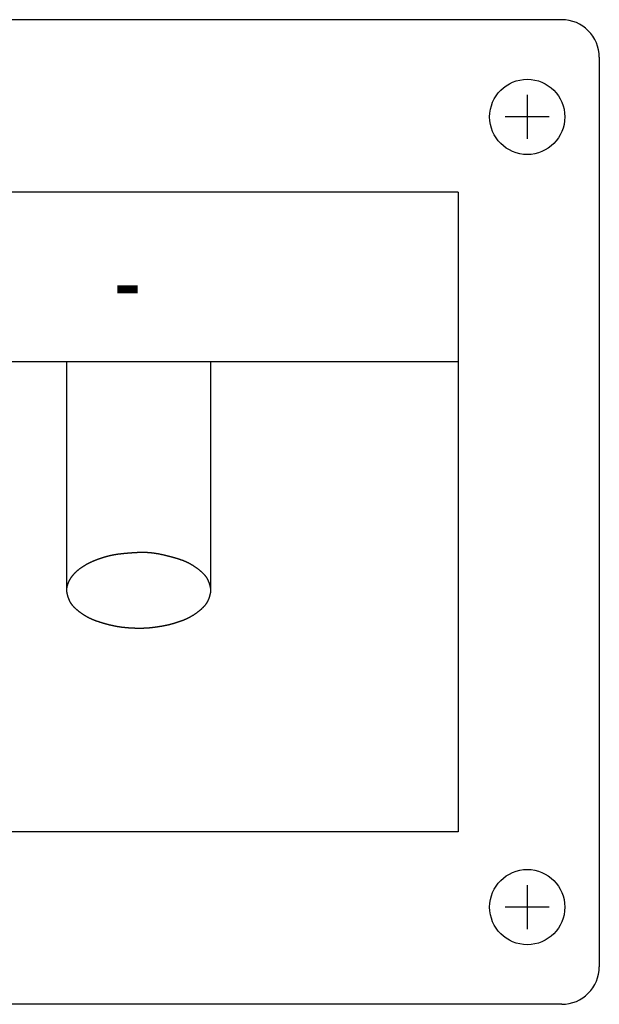
# Model space of a CAD drawing. Extents: x -1800 to 1800, y -2684 to 2667.
# Drawn here: x 199 to 245, y -1492 to -1414 of the extents above; entities that cross this region are included whole.
import ezdxf
from ezdxf.enums import TextEntityAlignment as Align

# ---------------------------------------------------------------- set-up
doc = ezdxf.new("R2010")
doc.units = 0
doc.header["$LTSCALE"] = 101.6
doc.header["$MEASUREMENT"] = 0
doc.layers.add('DATA', color=7, linetype='CONTINUOUS')
doc.styles.get("Standard").update_dxf_attribs({"font": 'txt', "bigfont": 'BIGFONT.SHX'})

msp = doc.modelspace()

# ---------------------------------------------------------------- linework, layer by layer
at = {"layer": 'DATA', "color": 7, "linetype": 'Continuous'}
for p, q in [((242.488, -1414), (155.988, -1414)), ((245.488, -1417), (245.488, -1489.5)), ((239.738, -1420), (239.738, -1423.5)), ((241.488, -1421.75), (237.988, -1421.75)), ((234.238, -1427.75), (164.238, -1427.75)), ((234.238, -1427.75), (234.238, -1478.75)), ((164.238, -1441.25), (234.238, -1441.25)), ((202.988, -1459.5), (202.988, -1441.25)), ((214.488, -1459.5), (214.488, -1441.25)), ((234.238, -1478.75), (164.238, -1478.75)), ((239.738, -1483), (239.738, -1486.5)), ((241.488, -1484.75), (237.988, -1484.75)), ((242.488, -1492.5), (155.988, -1492.5))]:
    msp.add_line(p, q, dxfattribs=at)
at = {"layer": 'DATA', "color": 7, "linetype": 'Continuous', "flags": 128}
msp.add_lwpolyline([(214.488, -1459.5), (214.488, -1459.382), (214.486, -1459.371), (214.484, -1459.359), (214.483, -1459.348), (214.481, -1459.337), (214.479, -1459.325), (214.477, -1459.314), (214.475, -1459.302), (214.472, -1459.291), (214.47, -1459.279), (214.468, -1459.268), (214.466, -1459.256), (214.463, -1459.245), (214.461, -1459.233), (214.458, -1459.222), (214.456, -1459.21), (214.453, -1459.199), (214.45, -1459.187), (214.447, -1459.176), (214.445, -1459.164), (214.442, -1459.153), (214.439, -1459.141), (214.436, -1459.13), (214.433, -1459.118), (214.429, -1459.107), (214.426, -1459.095), (214.423, -1459.084), (214.42, -1459.072), (214.416, -1459.06), (214.413, -1459.049), (214.409, -1459.037), (214.406, -1459.026), (214.402, -1459.014), (214.398, -1459.002), (214.395, -1458.991), (214.391, -1458.979), (214.387, -1458.967), (214.383, -1458.956), (214.379, -1458.944), (214.375, -1458.932), (214.371, -1458.921), (214.367, -1458.909), (214.363, -1458.897), (214.358, -1458.886), (214.354, -1458.874), (214.349, -1458.862), (214.345, -1458.851), (214.34, -1458.839), (214.336, -1458.827), (214.331, -1458.815), (214.326, -1458.804), (214.322, -1458.792), (214.317, -1458.78), (214.312, -1458.768), (214.307, -1458.757), (214.302, -1458.745), (214.297, -1458.733), (214.292, -1458.721), (214.286, -1458.71), (214.281, -1458.698), (214.276, -1458.686), (214.27, -1458.674), (214.265, -1458.662), (214.259, -1458.65), (214.254, -1458.639), (214.248, -1458.627), (214.242, -1458.615), (214.236, -1458.603), (214.23, -1458.591), (214.223, -1458.579), (214.216, -1458.567), (214.209, -1458.555), (214.202, -1458.543), (214.195, -1458.53), (214.187, -1458.518), (214.18, -1458.506), (214.172, -1458.494), (214.163, -1458.481), (214.155, -1458.469), (214.146, -1458.456), (214.138, -1458.444), (214.128, -1458.432), (214.119, -1458.419), (214.11, -1458.406), (214.1, -1458.394), (214.09, -1458.381), (214.08, -1458.368), (214.07, -1458.356), (214.06, -1458.343), (214.049, -1458.33), (214.038, -1458.317), (214.027, -1458.304), (214.016, -1458.291), (214.004, -1458.279), (213.992, -1458.266), (213.98, -1458.252), (213.968, -1458.239), (213.956, -1458.226), (213.943, -1458.213), (213.931, -1458.2), (213.918, -1458.187), (213.905, -1458.173), (213.891, -1458.16), (213.878, -1458.147), (213.864, -1458.133), (213.85, -1458.12), (213.836, -1458.106), (213.821, -1458.093), (213.807, -1458.079), (213.792, -1458.066), (213.777, -1458.052), (213.762, -1458.038), (213.746, -1458.025), (213.731, -1458.011), (213.715, -1457.997), (213.699, -1457.983), (213.682, -1457.97), (213.666, -1457.956), (213.649, -1457.942), (213.632, -1457.928), (213.615, -1457.914), (213.598, -1457.9), (213.581, -1457.886), (213.563, -1457.871), (213.545, -1457.857), (213.527, -1457.843), (213.509, -1457.829), (213.49, -1457.814), (213.471, -1457.8), (213.452, -1457.786), (213.434, -1457.772), (213.415, -1457.758), (213.396, -1457.744), (213.377, -1457.73), (213.358, -1457.716), (213.339, -1457.702), (213.32, -1457.689), (213.301, -1457.675), (213.282, -1457.662), (213.262, -1457.649), (213.243, -1457.636), (213.224, -1457.623), (213.205, -1457.61), (213.186, -1457.597), (213.167, -1457.584), (213.147, -1457.572), (213.128, -1457.56), (213.109, -1457.547), (213.089, -1457.535), (213.07, -1457.523), (213.051, -1457.511), (213.031, -1457.499), (213.012, -1457.487), (212.992, -1457.476), (212.973, -1457.464), (212.953, -1457.453), (212.934, -1457.441), (212.914, -1457.43), (212.895, -1457.419), (212.875, -1457.408), (212.855, -1457.397), (212.836, -1457.386), (212.816, -1457.375), (212.796, -1457.365), (212.777, -1457.354), (212.757, -1457.344), (212.737, -1457.334), (212.717, -1457.324), (212.697, -1457.314), (212.677, -1457.304), (212.658, -1457.294), (212.638, -1457.284), (212.618, -1457.275), (212.598, -1457.265), (212.578, -1457.256), (212.558, -1457.247), (212.538, -1457.238), (212.518, -1457.228), (212.498, -1457.22), (212.477, -1457.211), (212.457, -1457.202), (212.437, -1457.193), (212.417, -1457.185), (212.397, -1457.177), (212.376, -1457.168), (212.356, -1457.16), (212.336, -1457.152), (212.315, -1457.144), (212.295, -1457.136), (212.275, -1457.129), (212.254, -1457.121), (212.234, -1457.114), (212.213, -1457.106), (212.193, -1457.099), (212.172, -1457.092), (212.151, -1457.084), (212.13, -1457.077), (212.109, -1457.07), (212.088, -1457.062), (212.067, -1457.055), (212.045, -1457.048), (212.024, -1457.041), (212.002, -1457.033), (211.98, -1457.026), (211.958, -1457.019), (211.935, -1457.012), (211.913, -1457.005), (211.89, -1456.997), (211.868, -1456.99), (211.845, -1456.983), (211.822, -1456.976), (211.799, -1456.969), (211.776, -1456.962), (211.752, -1456.955), (211.729, -1456.947), (211.705, -1456.94), (211.681, -1456.933), (211.657, -1456.926), (211.633, -1456.919), (211.609, -1456.912), (211.584, -1456.905), (211.56, -1456.898), (211.535, -1456.891), (211.51, -1456.884), (211.485, -1456.877), (211.46, -1456.87), (211.435, -1456.863), (211.41, -1456.856), (211.384, -1456.849), (211.358, -1456.842), (211.333, -1456.835), (211.307, -1456.828), (211.28, -1456.821), (211.254, -1456.814), (211.228, -1456.807), (211.201, -1456.801), (211.175, -1456.794), (211.148, -1456.787), (211.121, -1456.78), (211.094, -1456.773), (211.066, -1456.766), (211.039, -1456.759), (211.011, -1456.753), (210.984, -1456.746), (210.956, -1456.739), (210.928, -1456.732), (210.9, -1456.725), (210.872, -1456.719), (210.843, -1456.712), (210.815, -1456.705), (210.786, -1456.698), (210.757, -1456.692), (210.728, -1456.685), (210.699, -1456.678), (210.67, -1456.672), (210.64, -1456.665), (210.611, -1456.658), (210.581, -1456.652), (210.552, -1456.645), (210.522, -1456.639), (210.492, -1456.633), (210.463, -1456.627), (210.433, -1456.621), (210.404, -1456.615), (210.374, -1456.609), (210.345, -1456.603), (210.315, -1456.598), (210.286, -1456.592), (210.256, -1456.587), (210.227, -1456.582), (210.197, -1456.577), (210.168, -1456.572), (210.138, -1456.568), (210.109, -1456.563), (210.08, -1456.558), (210.05, -1456.554), (210.021, -1456.55), (209.991, -1456.546), (209.962, -1456.542), (209.933, -1456.538), (209.903, -1456.534), (209.874, -1456.531), (209.845, -1456.527), (209.815, -1456.524), (209.786, -1456.52), (209.757, -1456.517), (209.727, -1456.514), (209.698, -1456.511), (209.669, -1456.509), (209.64, -1456.506), (209.61, -1456.504), (209.581, -1456.501), (209.552, -1456.499), (209.523, -1456.497), (209.494, -1456.495), (209.464, -1456.493), (209.435, -1456.491), (209.406, -1456.49), (209.377, -1456.488), (209.348, -1456.487), (209.319, -1456.486), (209.29, -1456.484), (209.261, -1456.483), (209.231, -1456.483), (209.202, -1456.482), (209.173, -1456.481), (209.144, -1456.481), (209.115, -1456.48), (209.086, -1456.48), (209.057, -1456.48), (209.028, -1456.48), (208.999, -1456.48), (208.97, -1456.48), (208.941, -1456.481), (208.912, -1456.481), (208.883, -1456.482), (208.854, -1456.482), (208.826, -1456.483), (208.797, -1456.484), (208.768, -1456.485), (208.739, -1456.487), (208.71, -1456.488), (208.681, -1456.489), (208.653, -1456.491), (208.624, -1456.492), (208.596, -1456.494), (208.567, -1456.495), (208.539, -1456.496), (208.511, -1456.498), (208.483, -1456.499), (208.455, -1456.501), (208.427, -1456.503), (208.399, -1456.504), (208.372, -1456.506), (208.344, -1456.507), (208.316, -1456.509), (208.289, -1456.511), (208.262, -1456.513), (208.235, -1456.514), (208.208, -1456.516), (208.181, -1456.518), (208.154, -1456.52), (208.127, -1456.521), (208.1, -1456.523), (208.074, -1456.525), (208.047, -1456.527), (208.021, -1456.529), (207.994, -1456.531), (207.968, -1456.533), (207.942, -1456.535), (207.916, -1456.537), (207.89, -1456.539), (207.864, -1456.541), (207.838, -1456.543), (207.813, -1456.546), (207.787, -1456.548), (207.762, -1456.55), (207.736, -1456.552), (207.711, -1456.554), (207.686, -1456.557), (207.661, -1456.559), (207.636, -1456.561), (207.611, -1456.564), (207.586, -1456.566), (207.562, -1456.568), (207.537, -1456.571), (207.513, -1456.573), (207.488, -1456.576), (207.464, -1456.578), (207.44, -1456.581), (207.416, -1456.583), (207.392, -1456.586), (207.368, -1456.588), (207.344, -1456.591), (207.32, -1456.594), (207.296, -1456.596), (207.273, -1456.599), (207.25, -1456.602), (207.226, -1456.605), (207.203, -1456.607), (207.18, -1456.61), (207.157, -1456.613), (207.134, -1456.616), (207.111, -1456.619), (207.088, -1456.622), (207.066, -1456.625), (207.043, -1456.628), (207.02, -1456.631), (206.997, -1456.634), (206.974, -1456.637), (206.951, -1456.641), (206.928, -1456.645), (206.904, -1456.648), (206.881, -1456.652), (206.858, -1456.656), (206.834, -1456.66), (206.81, -1456.664), (206.787, -1456.669), (206.763, -1456.673), (206.739, -1456.677), (206.715, -1456.682), (206.691, -1456.687), (206.667, -1456.691), (206.643, -1456.696), (206.619, -1456.701), (206.595, -1456.707), (206.571, -1456.712), (206.546, -1456.717), (206.522, -1456.723), (206.497, -1456.728), (206.473, -1456.734), (206.448, -1456.74), (206.423, -1456.745), (206.398, -1456.751), (206.373, -1456.757), (206.348, -1456.764), (206.323, -1456.77), (206.298, -1456.776), (206.273, -1456.783), (206.248, -1456.79), (206.222, -1456.796), (206.197, -1456.803), (206.171, -1456.81), (206.146, -1456.817), (206.12, -1456.824), (206.094, -1456.832), (206.068, -1456.839), (206.042, -1456.847), (206.016, -1456.854), (205.99, -1456.862), (205.964, -1456.87), (205.938, -1456.878), (205.912, -1456.886), (205.885, -1456.894), (205.859, -1456.902), (205.832, -1456.91), (205.806, -1456.919), (205.779, -1456.928), (205.752, -1456.936), (205.726, -1456.945), (205.699, -1456.954), (205.672, -1456.963), (205.645, -1456.972), (205.618, -1456.981), (205.59, -1456.991), (205.563, -1457), (205.536, -1457.01), (205.508, -1457.019), (205.481, -1457.029), (205.453, -1457.039), (205.426, -1457.049), (205.399, -1457.059), (205.372, -1457.069), (205.345, -1457.079), (205.318, -1457.089), (205.292, -1457.1), (205.265, -1457.11), (205.239, -1457.12), (205.212, -1457.131), (205.186, -1457.141), (205.16, -1457.152), (205.135, -1457.163), (205.109, -1457.173), (205.083, -1457.184), (205.058, -1457.195), (205.033, -1457.206), (205.008, -1457.217), (204.983, -1457.228), (204.958, -1457.24), (204.933, -1457.251), (204.908, -1457.262), (204.884, -1457.274), (204.86, -1457.285), (204.836, -1457.297), (204.812, -1457.308), (204.788, -1457.32), (204.764, -1457.332), (204.74, -1457.344), (204.717, -1457.356), (204.693, -1457.368), (204.67, -1457.38), (204.647, -1457.392), (204.624, -1457.404), (204.602, -1457.416), (204.579, -1457.429), (204.556, -1457.441), (204.534, -1457.454), (204.512, -1457.466), (204.49, -1457.479), (204.468, -1457.492), (204.446, -1457.504), (204.424, -1457.517), (204.403, -1457.53), (204.381, -1457.543), (204.36, -1457.556), (204.339, -1457.569), (204.318, -1457.582), (204.297, -1457.596), (204.276, -1457.609), (204.256, -1457.623), (204.235, -1457.636), (204.215, -1457.65), (204.195, -1457.663), (204.175, -1457.677), (204.155, -1457.691), (204.135, -1457.705), (204.115, -1457.718), (204.096, -1457.732), (204.077, -1457.746), (204.057, -1457.761), (204.038, -1457.775), (204.019, -1457.789), (204.001, -1457.803), (203.982, -1457.818), (203.963, -1457.832), (203.945, -1457.847), (203.927, -1457.861), (203.909, -1457.876), (203.891, -1457.89), (203.874, -1457.905), (203.856, -1457.919), (203.839, -1457.934), (203.822, -1457.948), (203.805, -1457.963), (203.789, -1457.977), (203.772, -1457.992), (203.756, -1458.007), (203.74, -1458.021), (203.724, -1458.036), (203.708, -1458.051), (203.692, -1458.065), (203.677, -1458.08), (203.662, -1458.095), (203.646, -1458.11), (203.632, -1458.124), (203.617, -1458.139), (203.602, -1458.154), (203.588, -1458.169), (203.574, -1458.184), (203.56, -1458.199), (203.546, -1458.214), (203.532, -1458.228), (203.519, -1458.243), (203.505, -1458.258), (203.492, -1458.273), (203.479, -1458.288), (203.467, -1458.303), (203.454, -1458.318), (203.442, -1458.333), (203.429, -1458.349), (203.417, -1458.364), (203.405, -1458.379), (203.394, -1458.394), (203.382, -1458.409), (203.371, -1458.424), (203.36, -1458.439), (203.349, -1458.455), (203.338, -1458.47), (203.327, -1458.485), (203.317, -1458.5), (203.306, -1458.516), (203.296, -1458.531), (203.286, -1458.546), (203.276, -1458.562), (203.267, -1458.577), (203.257, -1458.592), (203.248, -1458.608), (203.239, -1458.623), (203.23, -1458.639), (203.222, -1458.654), (203.213, -1458.67), (203.205, -1458.685), (203.197, -1458.701), (203.189, -1458.716), (203.181, -1458.732), (203.173, -1458.747), (203.166, -1458.763), (203.158, -1458.779), (203.151, -1458.794), (203.144, -1458.809), (203.137, -1458.825), (203.131, -1458.84), (203.124, -1458.855), (203.118, -1458.871), (203.111, -1458.886), (203.105, -1458.901), (203.099, -1458.916), (203.093, -1458.931), (203.088, -1458.945), (203.082, -1458.96), (203.077, -1458.975), (203.071, -1458.989), (203.066, -1459.004), (203.061, -1459.018), (203.056, -1459.033), (203.052, -1459.047), (203.047, -1459.061), (203.043, -1459.076), (203.038, -1459.09), (203.034, -1459.104), (203.03, -1459.118), (203.026, -1459.132), (203.023, -1459.146), (203.019, -1459.16), (203.015, -1459.173), (203.012, -1459.187), (203.009, -1459.2), (203.006, -1459.214), (203.003, -1459.227), (203, -1459.241), (202.998, -1459.254), (202.995, -1459.267), (202.993, -1459.281), (202.991, -1459.294), (202.989, -1459.307), (202.987, -1459.32), (202.985, -1459.333), (202.984, -1459.346), (202.982, -1459.358), (202.981, -1459.371), (202.98, -1459.384), (202.979, -1459.396), (202.978, -1459.409), (202.977, -1459.421), (202.977, -1459.434), (202.976, -1459.446), (202.976, -1459.458), (202.976, -1459.47), (202.976, -1459.482), (202.976, -1459.494), (202.976, -1459.506), (202.976, -1459.518), (202.977, -1459.53), (202.978, -1459.542), (202.978, -1459.553), (202.979, -1459.565), (202.981, -1459.577), (202.982, -1459.588), (202.983, -1459.599), (202.985, -1459.611), (202.986, -1459.622), (202.988, -1459.633), (202.99, -1459.645), (202.992, -1459.656), (202.994, -1459.667), (202.996, -1459.678), (202.998, -1459.69), (203, -1459.701), (203.002, -1459.712), (203.005, -1459.724), (203.007, -1459.735), (203.009, -1459.746), (203.012, -1459.758), (203.014, -1459.769), (203.017, -1459.78), (203.02, -1459.792), (203.022, -1459.803), (203.025, -1459.815), (203.028, -1459.826), (203.031, -1459.837), (203.034, -1459.849), (203.037, -1459.86), (203.04, -1459.872), (203.043, -1459.883), (203.046, -1459.895), (203.049, -1459.906), (203.052, -1459.918), (203.056, -1459.929), (203.059, -1459.941), (203.063, -1459.952), (203.066, -1459.964), (203.07, -1459.975), (203.073, -1459.987), (203.077, -1459.998), (203.081, -1460.01), (203.085, -1460.021), (203.089, -1460.033), (203.093, -1460.045), (203.097, -1460.056), (203.101, -1460.068), (203.105, -1460.079), (203.109, -1460.091), (203.113, -1460.103), (203.118, -1460.114), (203.122, -1460.126), (203.126, -1460.138), (203.131, -1460.149), (203.135, -1460.161), (203.14, -1460.173), (203.145, -1460.184), (203.15, -1460.196), (203.154, -1460.208), (203.159, -1460.22), (203.164, -1460.231), (203.169, -1460.243), (203.174, -1460.255), (203.179, -1460.267), (203.184, -1460.278), (203.19, -1460.29), (203.195, -1460.302), (203.2, -1460.314), (203.206, -1460.326), (203.211, -1460.338), (203.217, -1460.349), (203.222, -1460.361), (203.228, -1460.373), (203.234, -1460.385), (203.24, -1460.397), (203.246, -1460.409), (203.253, -1460.421), (203.26, -1460.433), (203.267, -1460.445), (203.274, -1460.457), (203.281, -1460.469), (203.289, -1460.482), (203.296, -1460.494), (203.304, -1460.506), (203.313, -1460.519), (203.321, -1460.531), (203.33, -1460.543), (203.338, -1460.556), (203.348, -1460.568), (203.357, -1460.581), (203.366, -1460.594), (203.376, -1460.606), (203.386, -1460.619), (203.396, -1460.632), (203.406, -1460.644), (203.416, -1460.657), (203.427, -1460.67), (203.438, -1460.683), (203.449, -1460.696), (203.46, -1460.709), (203.472, -1460.721), (203.484, -1460.734), (203.496, -1460.748), (203.508, -1460.761), (203.52, -1460.774), (203.533, -1460.787), (203.545, -1460.8), (203.558, -1460.813), (203.571, -1460.827), (203.585, -1460.84), (203.598, -1460.853), (203.612, -1460.867), (203.626, -1460.88), (203.64, -1460.894), (203.655, -1460.907), (203.669, -1460.921), (203.684, -1460.934), (203.699, -1460.948), (203.714, -1460.962), (203.73, -1460.975), (203.745, -1460.989), (203.761, -1461.003), (203.777, -1461.017), (203.794, -1461.031), (203.81, -1461.044), (203.827, -1461.058), (203.844, -1461.072), (203.861, -1461.086), (203.878, -1461.1), (203.895, -1461.115), (203.913, -1461.129), (203.931, -1461.143), (203.949, -1461.157), (203.967, -1461.171), (203.986, -1461.186), (204.005, -1461.2), (204.024, -1461.214), (204.042, -1461.228), (204.061, -1461.243), (204.08, -1461.256), (204.099, -1461.27), (204.118, -1461.284), (204.137, -1461.298), (204.156, -1461.311), (204.175, -1461.325), (204.194, -1461.338), (204.214, -1461.351), (204.233, -1461.364), (204.252, -1461.377), (204.271, -1461.39), (204.29, -1461.403), (204.309, -1461.416), (204.329, -1461.428), (204.348, -1461.441), (204.367, -1461.453), (204.387, -1461.465), (204.406, -1461.477), (204.425, -1461.489), (204.445, -1461.501), (204.464, -1461.513), (204.484, -1461.524), (204.503, -1461.536), (204.523, -1461.547), (204.542, -1461.559), (204.562, -1461.57), (204.581, -1461.581), (204.601, -1461.592), (204.621, -1461.603), (204.64, -1461.614), (204.66, -1461.625), (204.68, -1461.635), (204.699, -1461.646), (204.719, -1461.656), (204.739, -1461.666), (204.759, -1461.676), (204.779, -1461.686), (204.799, -1461.696), (204.818, -1461.706), (204.838, -1461.716), (204.858, -1461.725), (204.878, -1461.735), (204.898, -1461.744), (204.918, -1461.753), (204.938, -1461.762), (204.958, -1461.771), (204.978, -1461.78), (204.999, -1461.789), (205.019, -1461.798), (205.039, -1461.807), (205.059, -1461.815), (205.079, -1461.823), (205.1, -1461.832), (205.12, -1461.84), (205.14, -1461.848), (205.161, -1461.856), (205.181, -1461.864), (205.201, -1461.871), (205.222, -1461.879), (205.242, -1461.886), (205.263, -1461.894), (205.283, -1461.901), (205.304, -1461.908), (205.324, -1461.916), (205.345, -1461.923), (205.365, -1461.93), (205.386, -1461.937), (205.406, -1461.944), (205.427, -1461.951), (205.448, -1461.958), (205.469, -1461.965), (205.489, -1461.972), (205.51, -1461.979), (205.531, -1461.986), (205.552, -1461.993), (205.573, -1462), (205.594, -1462.007), (205.615, -1462.013), (205.636, -1462.02), (205.657, -1462.027), (205.678, -1462.033), (205.699, -1462.04), (205.72, -1462.046), (205.741, -1462.053), (205.762, -1462.06), (205.783, -1462.066), (205.805, -1462.072), (205.826, -1462.079), (205.847, -1462.085), (205.868, -1462.091), (205.89, -1462.098), (205.911, -1462.104), (205.933, -1462.11), (205.954, -1462.116), (205.975, -1462.123), (205.997, -1462.129), (206.018, -1462.135), (206.04, -1462.141), (206.062, -1462.147), (206.083, -1462.153), (206.105, -1462.159), (206.126, -1462.165), (206.148, -1462.17), (206.17, -1462.176), (206.192, -1462.182), (206.213, -1462.188), (206.235, -1462.194), (206.257, -1462.199), (206.279, -1462.205), (206.301, -1462.211), (206.323, -1462.216), (206.345, -1462.222), (206.367, -1462.227), (206.389, -1462.233), (206.411, -1462.238), (206.433, -1462.243), (206.455, -1462.249), (206.477, -1462.254), (206.499, -1462.259), (206.521, -1462.265), (206.544, -1462.27), (206.566, -1462.275), (206.588, -1462.28), (206.61, -1462.285), (206.633, -1462.29), (206.655, -1462.296), (206.678, -1462.301), (206.7, -1462.305), (206.723, -1462.31), (206.746, -1462.315), (206.769, -1462.32), (206.792, -1462.325), (206.815, -1462.329), (206.838, -1462.334), (206.861, -1462.338), (206.885, -1462.343), (206.908, -1462.347), (206.932, -1462.351), (206.956, -1462.356), (206.979, -1462.36), (207.003, -1462.364), (207.027, -1462.368), (207.051, -1462.372), (207.076, -1462.376), (207.1, -1462.38), (207.124, -1462.384), (207.149, -1462.388), (207.173, -1462.391), (207.198, -1462.395), (207.223, -1462.399), (207.248, -1462.402), (207.273, -1462.406), (207.298, -1462.409), (207.323, -1462.412), (207.348, -1462.416), (207.374, -1462.419), (207.399, -1462.422), (207.425, -1462.425), (207.451, -1462.428), (207.476, -1462.431), (207.502, -1462.434), (207.528, -1462.437), (207.554, -1462.44), (207.581, -1462.443), (207.607, -1462.445), (207.633, -1462.448), (207.66, -1462.451), (207.686, -1462.453), (207.713, -1462.456), (207.74, -1462.458), (207.767, -1462.46), (207.794, -1462.463), (207.821, -1462.465), (207.848, -1462.467), (207.875, -1462.469), (207.903, -1462.471), (207.93, -1462.473), (207.958, -1462.475), (207.986, -1462.477), (208.013, -1462.479), (208.041, -1462.481), (208.069, -1462.482), (208.097, -1462.484), (208.126, -1462.485), (208.154, -1462.487), (208.182, -1462.488), (208.211, -1462.49), (208.239, -1462.491), (208.268, -1462.492), (208.297, -1462.494), (208.325, -1462.495), (208.354, -1462.496), (208.382, -1462.497), (208.41, -1462.498), (208.439, -1462.499), (208.467, -1462.499), (208.495, -1462.5), (208.523, -1462.501), (208.55, -1462.502), (208.578, -1462.502), (208.606, -1462.503), (208.633, -1462.503), (208.661, -1462.503), (208.688, -1462.504), (208.715, -1462.504), (208.742, -1462.504), (208.769, -1462.504), (208.796, -1462.504), (208.823, -1462.504), (208.85, -1462.504), (208.876, -1462.504), (208.903, -1462.504), (208.929, -1462.504), (208.956, -1462.503), (208.982, -1462.503), (209.008, -1462.502), (209.034, -1462.502), (209.06, -1462.501), (209.086, -1462.501), (209.111, -1462.5), (209.137, -1462.499), (209.162, -1462.498), (209.188, -1462.497), (209.213, -1462.496), (209.238, -1462.495), (209.263, -1462.494), (209.288, -1462.493), (209.313, -1462.492), (209.338, -1462.49), (209.363, -1462.489), (209.388, -1462.487), (209.412, -1462.486), (209.437, -1462.484), (209.461, -1462.483), (209.485, -1462.481), (209.509, -1462.479), (209.533, -1462.477), (209.557, -1462.476), (209.581, -1462.474), (209.605, -1462.472), (209.628, -1462.47), (209.652, -1462.467), (209.675, -1462.465), (209.699, -1462.463), (209.722, -1462.461), (209.745, -1462.458), (209.768, -1462.456), (209.791, -1462.453), (209.814, -1462.451), (209.836, -1462.448), (209.859, -1462.445), (209.882, -1462.442), (209.904, -1462.439), (209.926, -1462.437), (209.949, -1462.434), (209.971, -1462.431), (209.993, -1462.428), (210.014, -1462.425), (210.036, -1462.422), (210.058, -1462.419), (210.079, -1462.416), (210.101, -1462.413), (210.122, -1462.41), (210.143, -1462.407), (210.164, -1462.404), (210.185, -1462.401), (210.206, -1462.398), (210.226, -1462.395), (210.247, -1462.392), (210.267, -1462.389), (210.287, -1462.386), (210.308, -1462.383), (210.328, -1462.38), (210.348, -1462.377), (210.367, -1462.374), (210.387, -1462.371), (210.407, -1462.368), (210.426, -1462.365), (210.445, -1462.362), (210.464, -1462.358), (210.484, -1462.355), (210.502, -1462.352), (210.521, -1462.349), (210.54, -1462.346), (210.559, -1462.343), (210.577, -1462.34), (210.595, -1462.336), (210.614, -1462.333), (210.632, -1462.33), (210.65, -1462.327), (210.668, -1462.324), (210.685, -1462.32), (210.703, -1462.317), (210.72, -1462.314), (210.738, -1462.311), (210.755, -1462.308), (210.772, -1462.304), (210.789, -1462.301), (210.806, -1462.298), (210.823, -1462.294), (210.839, -1462.291), (210.856, -1462.288), (210.872, -1462.285), (210.889, -1462.281), (210.905, -1462.278), (210.921, -1462.275), (210.937, -1462.271), (210.953, -1462.268), (210.968, -1462.265), (210.984, -1462.261), (210.999, -1462.258), (211.015, -1462.255), (211.03, -1462.251), (211.045, -1462.248), (211.06, -1462.244), (211.075, -1462.241), (211.089, -1462.238), (211.104, -1462.234), (211.119, -1462.231), (211.134, -1462.227), (211.149, -1462.223), (211.164, -1462.22), (211.179, -1462.216), (211.194, -1462.212), (211.21, -1462.208), (211.225, -1462.204), (211.241, -1462.2), (211.256, -1462.196), (211.272, -1462.192), (211.288, -1462.188), (211.304, -1462.184), (211.32, -1462.179), (211.336, -1462.175), (211.352, -1462.171), (211.368, -1462.166), (211.385, -1462.162), (211.401, -1462.157), (211.418, -1462.152), (211.434, -1462.148), (211.451, -1462.143), (211.468, -1462.138), (211.485, -1462.133), (211.502, -1462.128), (211.519, -1462.123), (211.536, -1462.118), (211.554, -1462.113), (211.571, -1462.107), (211.588, -1462.102), (211.606, -1462.097), (211.624, -1462.091), (211.641, -1462.086), (211.659, -1462.08), (211.677, -1462.075), (211.695, -1462.069), (211.713, -1462.063), (211.732, -1462.057), (211.75, -1462.052), (211.768, -1462.046), (211.787, -1462.04), (211.805, -1462.034), (211.824, -1462.028), (211.843, -1462.021), (211.862, -1462.015), (211.881, -1462.009), (211.9, -1462.003), (211.919, -1461.996), (211.938, -1461.99), (211.958, -1461.983), (211.977, -1461.977), (211.997, -1461.97), (212.016, -1461.963), (212.036, -1461.956), (212.056, -1461.95), (212.076, -1461.943), (212.096, -1461.936), (212.116, -1461.929), (212.136, -1461.922), (212.156, -1461.914), (212.176, -1461.907), (212.197, -1461.9), (212.217, -1461.893), (212.238, -1461.885), (212.258, -1461.878), (212.279, -1461.87), (212.299, -1461.862), (212.32, -1461.854), (212.34, -1461.846), (212.361, -1461.838), (212.381, -1461.83), (212.401, -1461.822), (212.422, -1461.813), (212.442, -1461.805), (212.462, -1461.796), (212.483, -1461.787), (212.503, -1461.779), (212.523, -1461.77), (212.543, -1461.761), (212.563, -1461.751), (212.583, -1461.742), (212.603, -1461.733), (212.623, -1461.723), (212.643, -1461.714), (212.663, -1461.704), (212.683, -1461.694), (212.703, -1461.684), (212.723, -1461.674), (212.743, -1461.664), (212.763, -1461.654), (212.782, -1461.643), (212.802, -1461.633), (212.822, -1461.622), (212.842, -1461.611), (212.861, -1461.601), (212.881, -1461.59), (212.901, -1461.579), (212.92, -1461.568), (212.94, -1461.556), (212.959, -1461.545), (212.979, -1461.533), (212.998, -1461.522), (213.018, -1461.51), (213.037, -1461.498), (213.056, -1461.486), (213.076, -1461.474), (213.095, -1461.462), (213.114, -1461.45), (213.134, -1461.438), (213.153, -1461.425), (213.172, -1461.413), (213.191, -1461.4), (213.21, -1461.387), (213.229, -1461.374), (213.249, -1461.361), (213.268, -1461.348), (213.287, -1461.335), (213.306, -1461.321), (213.325, -1461.308), (213.344, -1461.294), (213.363, -1461.281), (213.381, -1461.267), (213.4, -1461.253), (213.419, -1461.239), (213.438, -1461.225), (213.457, -1461.211), (213.475, -1461.196), (213.494, -1461.182), (213.512, -1461.168), (213.531, -1461.153), (213.549, -1461.139), (213.566, -1461.125), (213.584, -1461.111), (213.601, -1461.097), (213.619, -1461.083), (213.636, -1461.069), (213.652, -1461.055), (213.669, -1461.041), (213.685, -1461.027), (213.702, -1461.013), (213.717, -1460.999), (213.733, -1460.985), (213.749, -1460.972), (213.764, -1460.958), (213.779, -1460.944), (213.794, -1460.931), (213.809, -1460.917), (213.823, -1460.903), (213.838, -1460.89), (213.852, -1460.876), (213.866, -1460.863), (213.88, -1460.85), (213.893, -1460.836), (213.906, -1460.823), (213.919, -1460.81), (213.932, -1460.796), (213.945, -1460.783), (213.957, -1460.77), (213.97, -1460.757), (213.982, -1460.744), (213.994, -1460.731), (214.005, -1460.718), (214.017, -1460.705), (214.028, -1460.692), (214.039, -1460.679), (214.05, -1460.666), (214.06, -1460.654), (214.071, -1460.641), (214.081, -1460.628), (214.091, -1460.616), (214.101, -1460.603), (214.111, -1460.59), (214.12, -1460.578), (214.129, -1460.565), (214.138, -1460.553), (214.147, -1460.541), (214.155, -1460.528), (214.164, -1460.516), (214.172, -1460.504), (214.18, -1460.491), (214.188, -1460.479), (214.195, -1460.467), (214.203, -1460.455), (214.21, -1460.443), (214.217, -1460.431), (214.223, -1460.419), (214.23, -1460.407), (214.236, -1460.395), (214.242, -1460.383), (214.248, -1460.371), (214.254, -1460.359), (214.26, -1460.347), (214.265, -1460.336), (214.271, -1460.324), (214.276, -1460.312), (214.281, -1460.3), (214.287, -1460.289), (214.292, -1460.277), (214.297, -1460.265), (214.302, -1460.254), (214.307, -1460.242), (214.312, -1460.23), (214.317, -1460.218), (214.322, -1460.207), (214.327, -1460.195), (214.331, -1460.183), (214.336, -1460.172), (214.341, -1460.16), (214.345, -1460.148), (214.35, -1460.137), (214.354, -1460.125), (214.358, -1460.113), (214.363, -1460.102), (214.367, -1460.09), (214.371, -1460.078), (214.375, -1460.067), (214.379, -1460.055), (214.383, -1460.043), (214.387, -1460.032), (214.391, -1460.02), (214.395, -1460.009), (214.399, -1459.997), (214.402, -1459.985), (214.406, -1459.974), (214.409, -1459.962), (214.413, -1459.951), (214.416, -1459.939), (214.42, -1459.928), (214.423, -1459.916), (214.426, -1459.905), (214.43, -1459.893), (214.433, -1459.881), (214.436, -1459.87), (214.439, -1459.858), (214.442, -1459.847), (214.445, -1459.835), (214.447, -1459.824), (214.45, -1459.812), (214.453, -1459.801), (214.456, -1459.789), (214.458, -1459.778), (214.461, -1459.766), (214.463, -1459.755), (214.466, -1459.744), (214.468, -1459.732), (214.47, -1459.721), (214.472, -1459.709), (214.475, -1459.698), (214.477, -1459.686), (214.479, -1459.675), (214.481, -1459.663), (214.483, -1459.652), (214.484, -1459.641), (214.486, -1459.629), (214.488, -1459.618), (214.488, -1459.618), (214.488, -1459.5)], dxfattribs=at)
at = {"layer": 'DATA', "color": 7, "linetype": 'Continuous'}
for centre in [(239.738, -1421.75), (239.738, -1484.75)]:
    msp.add_circle(centre, 3, dxfattribs=at)
for centre, start, end in [((242.488, -1417), 0, 90), ((242.488, -1489.5), 270, 0)]:
    msp.add_arc(centre, 3, start, end, dxfattribs=at)

# ---------------------------------------------------------------- texts
at = {"layer": 'DATA', "color": 7, "width": 0.7}
msp.add_text('-', height=6.613, dxfattribs=at).set_placement((206.737, -1431.402), align=Align.TOP_LEFT)

doc.saveas('drawing.dxf')
